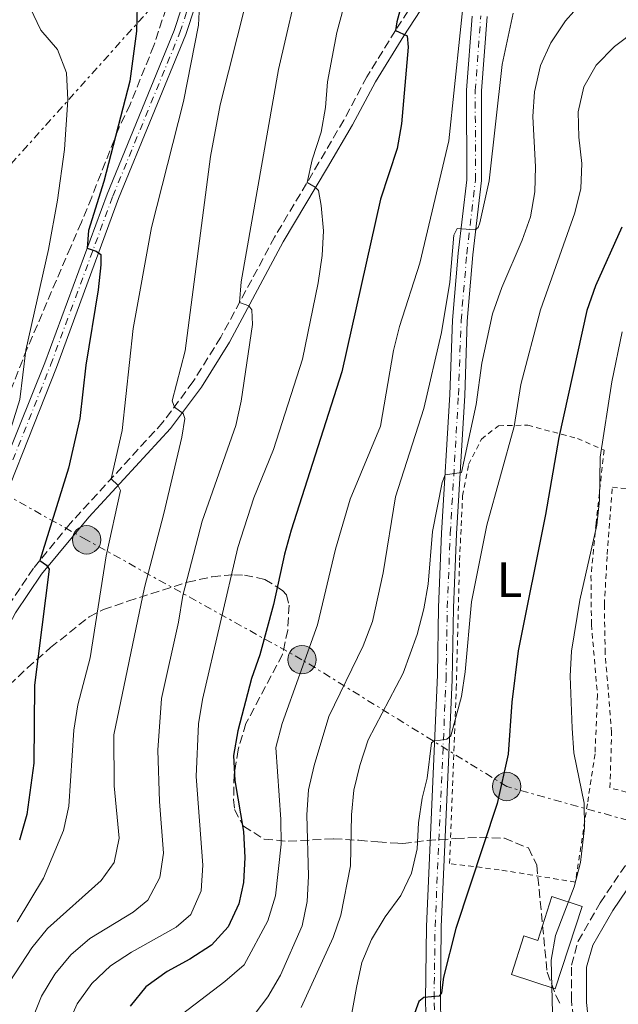
# Model space of a CAD drawing. Units: metres. Extents: x 599847 to 603267, y 4782374 to 4784737.
# Drawn here: x 602455 to 602576, y 4782582 to 4782780 of the extents above; entities that cross this region are included whole.
import ezdxf
from ezdxf.enums import TextEntityAlignment as Align

# ---------------------------------------------------------------- set-up
doc = ezdxf.new("R2010")
doc.units = ezdxf.units.M
doc.header["$MEASUREMENT"] = 0
for name, pattern in [('DGN Style 2', [1.739922, 1.043953, -0.695969]), ('DGN Style 3', [2.435891, 1.739922, -0.695969]), ('DGN Style 4', [2.785615, 1.391938, -0.695969, 0.00174, -0.695969]), ('DGN Style 7', [3.479844, 1.56593, -0.695969, 0.521977, -0.695969])]:
    doc.linetypes.add(name, pattern=pattern)
for name, color, linetype, lineweight in [('Camino', 7, 'DGN Style 3', 0), ('Carretera', 9, 'Continuous', 0), ('Curva de nivel directora', 30, 'Continuous', 30), ('Curva de nivel intermedia', 30, 'Continuous', 0), ('Edificio', 1, 'Continuous', 13), ('Eje de carretera', 7, 'DGN Style 4', 0), ('Etiqueta de uso rústico', 92, 'Continuous', 0), ('Línea de asfalto', 7, 'Continuous', 13), ('Línea eléctrica', 6, 'DGN Style 7', 0), ('Línea telefónica', 7, 'Continuous', 0), ('Margen derecho', 7, 'Continuous', 0), ('Poste tendido eléctrico', 7, 'Continuous', 0), ('Tela metálica o alambrada', 7, 'DGN Style 2', 0), ('Valla', 7, 'DGN Style 2', 0), ('Zona arbolada', 92, 'DGN Style 3', 0)]:
    doc.layers.add(name, color=color, linetype=linetype, lineweight=lineweight)
doc.styles.add('Style-Arial', font='arial.ttf')

# ---------------------------------------------------------------- blocks, each defined once
blk = doc.blocks.new('5PELE')
at = {"layer": 'Valla', "linetype": 'Continuous', "lineweight": 0}
h = blk.add_hatch(color=9, dxfattribs=at)
edge = h.paths.add_edge_path()
edge.add_arc((0, 0), 0.285, 0, 360)
at = {"layer": 'Valla', "color": 252, "linetype": 'Continuous', "lineweight": 0}
blk.add_circle((0, 0), 0.285, dxfattribs=at)
blk = doc.blocks.new('*U8')
at = {"layer": 'Carretera', "color": 9, "linetype": 'Continuous', "lineweight": 0}
for points in [[(602536.9, 4782577.9, 324.58), (602536.78, 4782583.26, 324.9), (602536.97, 4782598.05, 325.98), (602539.21, 4782648.66, 331.28), (602539.42, 4782662.19, 332.02), (602540.03, 4782677.08, 333.73), (602541.67, 4782704.93, 336.62), (602542.21, 4782719.87, 337.78), (602543.35, 4782733.34, 339.37), (602545.08, 4782748.11, 340.73), (602545.05, 4782766.09, 341.64), (602546.15, 4782781, 342.86)], [(602494.36, 4782794.82, 369.13), (602488.62, 4782777.26, 370.61), (602475.13, 4782744.34, 373.81), (602462.63, 4782710.41, 377.45), (602447.6, 4782672.64, 380.98)], [(602449.61, 4782684.97, 379.91), (602460.29, 4782711.3, 377.45), (602472.8, 4782745.24, 373.81), (602486.27, 4782778.12, 370.61), (602491.96, 4782795.53, 369.13), (602493.84, 4782802.55, 368.54), (602495.97, 4782812.3, 367.46), (602496.87, 4782821.07, 366.64), (602496.57, 4782828.09, 365.81), (602495.71, 4782832.79, 365.33), (602495, 4782834.92, 365.1), (602492.68, 4782839.04, 364.64), (602487.87, 4782844.64, 363.84), (602485.53, 4782846.42, 363.49), (602470.86, 4782854.49, 361.84), (602465.7, 4782858.66, 361.22), (602461.4, 4782860.43, 360.69), (602456.51, 4782861.26, 360.03), (602451.4, 4782861.63, 359.48)], [(602549.16, 4782780.88, 342.88), (602548.06, 4782765.97, 341.64), (602548.08, 4782747.94, 340.73), (602546.33, 4782733.03, 339.37), (602545.2, 4782719.69, 337.78), (602544.67, 4782704.79, 336.62), (602543.03, 4782676.96, 333.73), (602542.42, 4782662.1, 332.02), (602542.18, 4782647.65, 331.19), (602539.97, 4782598, 325.99), (602539.78, 4782583.62, 324.92), (602539.87, 4782578.63, 324.6)]]:
    blk.add_polyline3d(points, dxfattribs=at)

msp = doc.modelspace()

# ---------------------------------------------------------------- linework, layer by layer
at = {"layer": 'Camino', "color": 7, "linetype": 'DGN Style 3', "lineweight": 0}
for points in [[(602551.31, 4782805.03, 345.03), (602549.29, 4782803.68, 344.98), (602546.55, 4782800.7, 345.15), (602543.48, 4782796.79, 345.65), (602538.65, 4782790.19, 347.27), (602530.75, 4782778.12, 350.1), (602525.02, 4782768.81, 351.83), (602520.36, 4782760.1, 352.76), (602515.39, 4782751.56, 354.15), (602506.47, 4782736.6, 357.28), (602495.66, 4782716.47, 361.51), (602490.09, 4782707.54, 363.46), (602484.02, 4782699.37, 365.86), (602465.41, 4782679.07, 372.92), (602458.01, 4782670.07, 375.5), (602452.68, 4782662.09, 377.17), (602446.96, 4782651.47, 380.07), (602442.23, 4782643.1, 382.99), (602439.55, 4782639.03, 384.05), (602437.42, 4782636.2, 384.42)], [(602573.96, 4782542.13, 322.12), (602573.67, 4782543.37, 321.99), (602570.32, 4782556.46, 320.65), (602568.36, 4782566.06, 319.92), (602567.23, 4782572.44, 319.6), (602566.12, 4782583.27, 319.06), (602566.13, 4782590.3, 318.83), (602567.45, 4782595.12, 318.78), (602571.9, 4782602.85, 318.68), (602578.99, 4782613.37, 318.75), (602581.48, 4782611.69, 318.75)]]:
    msp.add_polyline3d(points, dxfattribs=at)
at = {"layer": 'Curva de nivel directora', "color": 30, "linetype": 'Continuous', "lineweight": 30, "flags": 128}
for points, elevation in [([(602533.7, 4782789.66), (602531.06, 4782779.83), (602530.75, 4782778.12), (602533.13, 4782777.02), (602533.33, 4782774.75), (602531.96, 4782759.33), (602531.13, 4782754.4), (602527.72, 4782744.21), (602519.99, 4782709.51), (602509.8, 4782677.68), (602508.44, 4782672.87), (602506.26, 4782662.78), (602503.47, 4782652.63), (602501.82, 4782647.88), (602499.06, 4782637.36), (602498.18, 4782632.43), (602498.51, 4782627.44), (602500.22, 4782617.18), (602500.51, 4782611.96), (602500.21, 4782606.93), (602499.26, 4782602.64), (602497.13, 4782598.02), (602493.76, 4782594.33), (602489.42, 4782591.48), (602484.85, 4782589.01), (602480.6, 4782585.93), (602477.41, 4782582.08)], 350), ([(602478.86, 4782783.03), (602478.73, 4782777.94), (602477.37, 4782767.94), (602472.18, 4782747.77), (602469.04, 4782737.88), (602468.79, 4782734.38), (602470.6, 4782733.76), (602471.55, 4782733.08), (602471.54, 4782730.98), (602471.01, 4782726), (602468.5, 4782710.83), (602467.36, 4782700.16), (602465.04, 4782690.13), (602459.27, 4782671.6), (602460.6, 4782670.64), (602461.16, 4782669.86), (602458.22, 4782646.57), (602458.1, 4782630.89), (602456.66, 4782620.6), (602455.18, 4782615.43)], 375), ([(602576.24, 4782738.55), (602570.93, 4782726.77), (602569.23, 4782721.82), (602563.61, 4782696.29), (602560.94, 4782680.83), (602555.41, 4782653.48), (602554.12, 4782643.17), (602553.39, 4782632.67), (602551.23, 4782622.76), (602542.86, 4782597.68), (602540.38, 4782587.9), (602540, 4782584.74), (602539.56, 4782584.07), (602536.44, 4782583.83), (602535.44, 4782582.98), (602534.35, 4782579.83)], 325)]:
    msp.add_lwpolyline(points, dxfattribs=dict(at, elevation=elevation))
at = {"layer": 'Curva de nivel intermedia', "color": 30, "linetype": 'Continuous', "lineweight": 0, "flags": 128}
for points, elevation in [([(602452.24, 4782694.26), (602455.25, 4782703.94), (602456.49, 4782713.88), (602461.01, 4782734.06), (602462.82, 4782744.02), (602464.24, 4782754.18), (602464.92, 4782764.17), (602464.64, 4782769.6), (602462.81, 4782774.26), (602459.47, 4782778.13), (602457.33, 4782782.64), (602455.13, 4782792.85)], 380), ([(602455.79, 4782574.51), (602459.62, 4782584.06), (602462.3, 4782588.47), (602465.52, 4782592.4), (602469.31, 4782595.67), (602478.07, 4782600.96), (602480.99, 4782603.36), (602483.41, 4782607.89), (602484.15, 4782612.83), (602483.33, 4782623.2), (602483.03, 4782633.48), (602483.72, 4782643.89), (602487.13, 4782659.19), (602488.02, 4782664.55), (602491.89, 4782679.5), (602498.68, 4782698.73), (602499.76, 4782703.61), (602502.04, 4782719.02), (602501.91, 4782721.97), (602501.3, 4782722.78), (602499.41, 4782723.45), (602499.77, 4782727.61), (602507.23, 4782770.24), (602511.86, 4782790.27)], 360), ([(602463.9, 4782576.07), (602466.79, 4782582.56), (602469.72, 4782586.61), (602473.52, 4782590.14), (602477.69, 4782592.91), (602486.66, 4782597.95), (602489.66, 4782600.46), (602491.74, 4782605.22), (602492.07, 4782610.37), (602490.68, 4782628.22), (602491.2, 4782638.77), (602492.01, 4782643.7), (602499.1, 4782674.25), (602502.3, 4782684.18), (602506.24, 4782693.9), (602512.05, 4782712.04), (602515.21, 4782727.39), (602516, 4782732.87), (602516.27, 4782737.86), (602515.86, 4782742.93), (602515.28, 4782745.96), (602514.64, 4782746.6), (602513, 4782747.55), (602514.05, 4782752.11), (602515.86, 4782757.69), (602516.7, 4782762.62), (602517.09, 4782767.8), (602518.95, 4782777.69), (602521.64, 4782787.69)], 355), ([(602487.97, 4782580.55), (602496.48, 4782586.99), (602500.32, 4782590.4), (602505.13, 4782599.24), (602506.63, 4782604.24), (602507.77, 4782614.6), (602507.74, 4782619.6), (602506.75, 4782634.05), (602508.02, 4782638.89), (602515.1, 4782658.65), (602518.69, 4782673.9), (602521.66, 4782683.96), (602527.76, 4782698.61), (602530.35, 4782713.79), (602531.59, 4782718.64), (602535.65, 4782731.32), (602541.47, 4782755.92), (602544.92, 4782788.54)], 345), ([(602511.78, 4782581.77), (602518.26, 4782595.89), (602519.78, 4782600.33), (602521.75, 4782610.28), (602521.91, 4782620.49), (602522.42, 4782625.46), (602523.63, 4782630.43), (602525.27, 4782635.55), (602532.28, 4782648.98), (602535.1, 4782656.77), (602536.46, 4782661.91), (602537.3, 4782666.84), (602538.18, 4782677.45), (602540.17, 4782687.27), (602540.73, 4782688.84), (602544.01, 4782689.32), (602546.95, 4782702.93), (602548.12, 4782711.28), (602550.29, 4782721.18), (602552.12, 4782726.47), (602556.24, 4782735.94), (602557.87, 4782740.67), (602558.78, 4782745.69), (602558.93, 4782750.69), (602558.38, 4782760.8), (602558.72, 4782765.79), (602559.91, 4782771.05), (602561.98, 4782775.61), (602564.91, 4782780.02), (602568.28, 4782783.81)], 335), ([(602452.14, 4782585.25), (602457.68, 4782593.8), (602460.84, 4782597.67), (602471.6, 4782607.3), (602474.2, 4782610.94), (602475.26, 4782615.82), (602474.25, 4782626.32), (602474.13, 4782636.61), (602480.34, 4782666.2), (602484.24, 4782681.05), (602487.8, 4782696.38), (602488.42, 4782700.15), (602488.08, 4782701.16), (602486.32, 4782702.43), (602485.89, 4782703.67), (602488.48, 4782713.72), (602493.6, 4782752.8), (602495.56, 4782763.15), (602500.63, 4782783.29)], 365), ([(602454.74, 4782599.03), (602460.03, 4782607.81), (602464.03, 4782617.34), (602465.14, 4782622.25), (602466.14, 4782637.55), (602466.9, 4782642.59), (602469.43, 4782652.02), (602472.63, 4782672.57), (602475.47, 4782685.64), (602474.99, 4782686.76), (602473.6, 4782688.01), (602475.83, 4782697.72), (602478.05, 4782718.21), (602481.76, 4782738.5), (602488.16, 4782763.85), (602491.2, 4782779.14), (602491.39, 4782783.17)], 370), ([(602498.73, 4782575.58), (602505.14, 4782583.96), (602507.66, 4782588.28), (602511.99, 4782598.2), (602513.04, 4782603.09), (602513.31, 4782608.18), (602512.96, 4782620.54), (602513.3, 4782625.53), (602514.41, 4782630.41), (602517.35, 4782640.28), (602524.28, 4782654.47), (602526.13, 4782659.33), (602528.28, 4782669.13), (602530.78, 4782684.43), (602536.46, 4782702.12), (602540, 4782717.42), (602541.68, 4782727.54), (602542.51, 4782736.96), (602543.16, 4782738.33), (602546.77, 4782738.05), (602547.39, 4782738.49), (602547.7, 4782739.46), (602549.6, 4782747.86), (602552.23, 4782771.26), (602554.44, 4782781.56)], 340), ([(602520.2, 4782570.65), (602522.95, 4782585.8), (602523.99, 4782590.84), (602525.92, 4782595.46), (602528.7, 4782600.01), (602531.86, 4782604.28), (602534, 4782608.8), (602535.14, 4782613.68), (602535.36, 4782618.9), (602536.12, 4782623.84), (602537.16, 4782627.87), (602537.98, 4782634.96), (602538.62, 4782635.46), (602539.79, 4782635.48), (602541.09, 4782635.74), (602541.87, 4782636.38), (602544.05, 4782644.31), (602544.8, 4782649.26), (602546.05, 4782663.31), (602549.15, 4782678.69), (602554.61, 4782698.56), (602555.97, 4782706.96), (602559.88, 4782722), (602566.82, 4782741.48), (602567.99, 4782746.35), (602568.24, 4782751.35), (602567.61, 4782756.67), (602567.45, 4782761.73), (602568.63, 4782766.79), (602571.12, 4782771.12), (602574.77, 4782774.9), (602583.24, 4782781.24)], 330), ([(602562.3, 4782580.72), (602562.05, 4782591.33), (602562.89, 4782596.26), (602566.66, 4782606.05), (602567.92, 4782610.92), (602568.77, 4782617.87), (602568.68, 4782622.86), (602566.62, 4782632.95), (602566.24, 4782637.94), (602565.88, 4782648.39), (602566.16, 4782653.39), (602567.83, 4782663.67), (602571.26, 4782678.72), (602571.74, 4782683.7), (602571.91, 4782692.39), (602574.25, 4782707.52), (602576.33, 4782717.57)], 320)]:
    msp.add_lwpolyline(points, dxfattribs=dict(at, elevation=elevation))
at = {"layer": 'Edificio', "color": 1, "linetype": 'Continuous', "lineweight": 13}
msp.add_polyline3d([(602568.26, 4782602.1, 321.68), (602562.87, 4782585.57, 322.05), (602554.05, 4782588.45, 322.05), (602556.57, 4782596.17, 322.05), (602559.34, 4782595.26, 322.05), (602562.21, 4782604.07, 321.68)], close=True, dxfattribs=at)
at = {"layer": 'Edificio', "color": 51, "linetype": 'Continuous', "lineweight": 13}
msp.add_polyline3d([(602562.87, 4782585.57, 322.05), (602554.05, 4782588.45, 322.05), (602556.57, 4782596.17, 322.05), (602559.34, 4782595.26, 322.05), (602562.21, 4782604.07, 321.68), (602568.26, 4782602.1, 321.68), (602562.87, 4782585.57, 322.05)], dxfattribs=at)
at = {"layer": 'Eje de carretera', "color": 7, "linetype": 'DGN Style 4', "lineweight": 0}
for points in [[(602439.5, 4782647.12, 383.8), (602442.07, 4782658.2, 382.36), (602446.42, 4782673.05, 380.98), (602461.46, 4782710.86, 377.45), (602473.96, 4782744.8, 373.81), (602487.44, 4782777.69, 370.61), (602493.16, 4782795.17, 369.13), (602495.06, 4782802.25, 368.54), (602497.2, 4782812.1, 367.46), (602498.13, 4782821.03, 366.64), (602497.81, 4782828.23, 365.81), (602496.93, 4782833.11, 365.33), (602496.15, 4782835.43, 365.1), (602493.83, 4782839.59, 364.66), (602490.72, 4782843.56, 364.14), (602488.77, 4782845.53, 363.84), (602486.21, 4782847.47, 363.49), (602477.14, 4782852.46, 362.47), (602472.25, 4782855.44, 361.89), (602466.27, 4782860.83, 361.18)], [(602538.63, 4782578.48, 324.6), (602538.53, 4782583.62, 324.93), (602538.72, 4782598.04, 325.99), (602540.93, 4782647.69, 331.18), (602541.17, 4782662.14, 332.02), (602541.78, 4782677.02, 333.73), (602543.42, 4782704.85, 336.62), (602543.95, 4782719.76, 337.78), (602545.09, 4782733.16, 339.37), (602546.83, 4782748.01, 340.73), (602546.8, 4782766.02, 341.64), (602547.91, 4782781.03, 342.88)]]:
    msp.add_polyline3d(points, dxfattribs=at)
at = {"layer": 'Línea de asfalto', "color": 7, "linetype": 'Continuous', "lineweight": 13}
for points in [[(602449.61, 4782684.97, 379.91), (602460.29, 4782711.3, 377.45), (602472.8, 4782745.24, 373.81), (602486.27, 4782778.12, 370.61), (602491.96, 4782795.53, 369.13), (602493.84, 4782802.55, 368.54), (602495.97, 4782812.3, 367.46), (602496.87, 4782821.07, 366.64), (602496.57, 4782828.09, 365.81), (602495.71, 4782832.79, 365.33), (602495, 4782834.92, 365.1), (602492.68, 4782839.04, 364.64), (602487.87, 4782844.64, 363.84), (602485.53, 4782846.42, 363.49), (602470.86, 4782854.49, 361.84), (602465.7, 4782858.66, 361.22), (602461.4, 4782860.43, 360.69), (602456.51, 4782861.26, 360.03), (602451.4, 4782861.63, 359.48)], [(602494.36, 4782794.82, 369.13), (602488.62, 4782777.26, 370.61), (602475.13, 4782744.34, 373.81), (602462.63, 4782710.41, 377.45), (602447.6, 4782672.64, 380.98)], [(602536.9, 4782577.9, 324.58), (602536.78, 4782583.26, 324.9), (602536.97, 4782598.05, 325.98), (602539.21, 4782648.66, 331.28), (602539.42, 4782662.19, 332.02), (602540.03, 4782677.08, 333.73), (602541.67, 4782704.93, 336.62), (602542.21, 4782719.87, 337.78), (602543.35, 4782733.34, 339.37), (602545.08, 4782748.11, 340.73), (602545.05, 4782766.09, 341.64), (602546.15, 4782781, 342.86)], [(602573.96, 4782542.13, 322.12), (602571.8, 4782544.46, 322.2), (602567.97, 4782547.85, 322.33), (602560.88, 4782553.13, 322.59), (602553.43, 4782559.68, 322.58), (602549.08, 4782563.63, 322.71), (602545.66, 4782567.03, 323.24), (602543.24, 4782569.99, 323.73), (602540.91, 4782574.15, 324.18), (602539.87, 4782578.63, 324.6), (602539.78, 4782583.62, 324.92), (602539.97, 4782598, 325.99), (602542.18, 4782647.65, 331.19), (602542.42, 4782662.1, 332.02), (602543.03, 4782676.96, 333.73), (602544.67, 4782704.79, 336.62), (602545.2, 4782719.69, 337.78), (602546.33, 4782733.03, 339.37), (602548.08, 4782747.94, 340.73), (602548.06, 4782765.97, 341.64), (602549.16, 4782780.88, 342.88)]]:
    msp.add_polyline3d(points, dxfattribs=at)
at = {"layer": 'Línea eléctrica', "color": 6, "linetype": 'DGN Style 7', "lineweight": 0}
for points in [[(602588.22, 4782897.32, 349.22), (602556.44, 4782867.66, 351.77), (602504.37, 4782807.99, 364.95), (602503.33, 4782806.83, 365.32), (602450.04, 4782747.42, 384.5), (602418.95, 4782703.61, 390.84), (602416.96, 4782700.81, 391.24), (602399.14, 4782626.68, 395.02), (602389.12, 4782570.28, 392.14)], [(602594.29, 4782614.71, 316.26), (602553.12, 4782626.2, 324.67), (602511.97, 4782651.68, 345.33), (602468.69, 4782675.76, 371.95), (602418.95, 4782703.61, 380.66), (602361.36, 4782735.85, 390.74), (602313.75, 4782758.23, 367.43), (602216.77, 4782829.04, 357.16)]]:
    msp.add_polyline3d(points, dxfattribs=at)
at = {"layer": 'Línea telefónica', "color": 7, "linetype": 'Continuous', "lineweight": 0, "extrusion": (0.341077, 0.851958, 0.397283), "elevation": 4280397.53, "flags": 128}
msp.add_lwpolyline([(1218232.23, -1852659.23), (1218152.92, -1852687.8), (1217851.49, -1852738.56)], dxfattribs=at)
at = {"layer": 'Margen derecho', "color": 7, "linetype": 'Continuous', "lineweight": 0}
for points in [[(602550.54, 4782802.08, 344.99), (602548.08, 4782799.4, 345.15), (602545.03, 4782795.53, 345.66), (602540.29, 4782789.05, 347.27), (602532.44, 4782777.04, 350.11), (602526.76, 4782767.81, 351.83), (602522.11, 4782759.12, 352.76), (602517.12, 4782750.57, 354.15), (602508.22, 4782735.62, 357.28), (602497.4, 4782715.49, 361.5), (602491.75, 4782706.42, 363.46), (602485.56, 4782698.1, 365.86), (602469.16, 4782680.29, 372.08), (602459.62, 4782668.88, 375.5), (602454.4, 4782661.06, 377.17), (602448.7, 4782650.47, 380.07), (602443.97, 4782642.1, 382.97), (602441.29, 4782638.03, 384.03), (602434.33, 4782628.76, 385.26)], [(602577.98, 4782538.17, 321.96), (602576.58, 4782544.09, 321.99), (602572.2, 4782562, 320.24), (602570.21, 4782572.86, 319.6), (602569.17, 4782582.79, 319.09), (602569.13, 4782589.87, 318.83), (602570.41, 4782594.3, 318.78), (602574.44, 4782601.26, 318.68), (602581.48, 4782611.69, 318.75)]]:
    msp.add_polyline3d(points, dxfattribs=at)
at = {"layer": 'Tela metálica o alambrada', "color": 7, "linetype": 'DGN Style 2', "lineweight": 0}
for points in [[(602566.93, 4782606.99, 320.8), (602551.61, 4782609.47, 324.15), (602541.65, 4782610.72, 327.32), (602542.98, 4782645.82, 330.59), (602543.64, 4782671.64, 332.78), (602544.26, 4782684.57, 333.77), (602545.46, 4782690.88, 333.46), (602548.03, 4782695.98, 332.92), (602551.48, 4782698.69, 331.38), (602557.37, 4782698.79, 328.94), (602567.34, 4782696.12, 323.32), (602572.68, 4782693.8, 320.48), (602571.08, 4782679.06, 320.77), (602570.05, 4782668.5, 320.09), (602570.14, 4782658.74, 319.01), (602571.36, 4782644.57, 318.53), (602570.86, 4782632.74, 319.09), (602569.33, 4782622.73, 320.2), (602566.93, 4782606.99, 320.8)], [(602580.58, 4782624.21, 318.87), (602573.87, 4782625.93, 318.98), (602574.2, 4782637.05, 318.44), (602572.9, 4782652.99, 318.3), (602572.74, 4782662.71, 318.55), (602573.32, 4782672.84, 319.26), (602574.35, 4782686.35, 319.63), (602592.67, 4782684.33, 313.33)]]:
    msp.add_polyline3d(points, dxfattribs=at)
at = {"layer": 'Zona arbolada', "color": 92, "linetype": 'DGN Style 3', "lineweight": 0}
for points in [[(602453.65, 4782859.48, 363.34), (602457.92, 4782857.57, 363.72), (602460.48, 4782855.81, 364.08), (602468.02, 4782852.3, 365.04), (602476.64, 4782847.74, 365.61), (602485.44, 4782842.06, 366.69), (602488.95, 4782838.58, 367.15), (602491.29, 4782835.03, 367.54), (602493.27, 4782830.37, 368.03), (602493.73, 4782827.56, 368.33), (602493.8, 4782822.59, 368.91), (602492.68, 4782812.28, 370.43), (602490.58, 4782802.53, 371.19), (602487.71, 4782791.81, 372.13), (602482.2, 4782775.09, 373.85), (602477.45, 4782763.22, 375.37), (602475.15, 4782758.48, 376.11), (602469.71, 4782744.6, 377.76), (602467.65, 4782739.57, 378.21), (602465.49, 4782734.62, 378.21), (602456.75, 4782714.18, 380.43), (602449.58, 4782696.19, 381.96)], [(602453.65, 4782859.48, 363.34), (602457.92, 4782857.57, 363.72), (602460.48, 4782855.81, 364.08), (602468.02, 4782852.3, 365.04), (602476.64, 4782847.74, 365.61), (602485.44, 4782842.06, 366.69), (602488.95, 4782838.58, 367.15), (602491.29, 4782835.03, 367.54), (602493.27, 4782830.37, 368.03), (602493.73, 4782827.56, 368.33), (602493.8, 4782822.59, 368.91), (602492.68, 4782812.28, 370.43), (602490.58, 4782802.53, 371.19), (602487.71, 4782791.81, 372.13), (602482.2, 4782775.09, 373.85), (602477.45, 4782763.22, 375.37), (602475.15, 4782758.48, 376.11), (602469.71, 4782744.6, 377.76), (602467.65, 4782739.57, 378.21), (602465.49, 4782734.62, 378.21), (602456.75, 4782714.18, 380.43), (602449.58, 4782696.19, 381.96)], [(602446.07, 4782639.86, 386.75), (602456.8, 4782650.05, 383.53), (602461.44, 4782654.1, 381.5), (602469.22, 4782660.3, 379.18), (602472.05, 4782661.73, 378.21), (602476.98, 4782663.41, 375.49), (602488.96, 4782667.24, 371.17), (602493.9, 4782668.35, 369.47), (602498.27, 4782668.74, 367.13), (602500.42, 4782668.65, 365.72), (602504.51, 4782667.82, 362.92), (602508.08, 4782665.59, 360.08), (602508.89, 4782664.73, 359.36), (602509.37, 4782662.61, 358.11), (602509.11, 4782657.63, 357.16), (602508.05, 4782652.73, 356.91), (602500.7, 4782638.84, 356.52), (602499.13, 4782633.55, 356.3), (602498.33, 4782628.59, 356.09), (602498.24, 4782623.57, 355.8), (602498.42, 4782621.61, 355.62), (602500.2, 4782618.24, 354.48), (602504.4, 4782615.6, 353.38), (602509.22, 4782615.19, 351.76), (602518.29, 4782615.69, 346.99), (602523.41, 4782615.39, 343.69), (602527.24, 4782615.08, 340.41), (602531.22, 4782614.79, 337.41), (602532.23, 4782614.74, 336.99), (602537.16, 4782615.37, 336.55), (602542.88, 4782615.75, 336.46), (602547.67, 4782615.96, 336.31), (602552.65, 4782615.83, 335.89), (602557.47, 4782613.85, 335.21), (602559.16, 4782610.41, 335.06), (602561.23, 4782588.88, 334.72), (602562.99, 4782584.2, 334.72), (602564.09, 4782582.14, 334.72)], [(602446.07, 4782639.86, 386.75), (602456.8, 4782650.05, 383.53), (602461.44, 4782654.1, 381.5), (602469.22, 4782660.3, 379.18), (602472.05, 4782661.73, 378.21), (602476.98, 4782663.41, 375.49), (602488.96, 4782667.24, 371.17), (602493.9, 4782668.35, 369.47), (602498.27, 4782668.74, 367.13), (602500.42, 4782668.65, 365.72), (602504.51, 4782667.82, 362.92), (602508.08, 4782665.59, 360.08), (602508.89, 4782664.73, 359.36), (602509.37, 4782662.61, 358.11), (602509.11, 4782657.63, 357.16), (602508.05, 4782652.73, 356.91), (602500.7, 4782638.84, 356.52), (602499.13, 4782633.55, 356.3), (602498.33, 4782628.59, 356.09), (602498.24, 4782623.57, 355.8), (602498.42, 4782621.61, 355.62), (602500.2, 4782618.24, 354.48), (602504.4, 4782615.6, 353.38), (602509.22, 4782615.19, 351.76)], [(602509.22, 4782615.19, 351.76), (602518.29, 4782615.69, 346.99), (602523.41, 4782615.39, 343.69), (602527.24, 4782615.08, 340.41), (602531.22, 4782614.79, 337.41), (602532.23, 4782614.74, 336.99), (602537.16, 4782615.37, 336.55), (602542.88, 4782615.75, 336.46), (602547.67, 4782615.96, 336.31), (602552.65, 4782615.83, 335.89), (602557.47, 4782613.85, 335.21), (602559.16, 4782610.41, 335.06), (602561.23, 4782588.88, 334.72), (602562.99, 4782584.2, 334.72), (602564.09, 4782582.14, 334.72)]]:
    msp.add_polyline3d(points, dxfattribs=at)

# ---------------------------------------------------------------- block references
at = {"layer": 'Carretera', "color": 9, "linetype": 'Continuous', "lineweight": 0}
msp.add_blockref('*U8', (0, 0), dxfattribs=at)
at = {"layer": 'Poste tendido eléctrico', "color": 7, "linetype": 'Continuous', "lineweight": 0, "xscale": 10, "yscale": 10, "zscale": 10}
for p in [(602468.69, 4782675.76, 371.95), (602511.97, 4782651.68, 345.33), (602553.12, 4782626.2, 324.67)]:
    msp.add_blockref('5PELE', p, dxfattribs=at)

# ---------------------------------------------------------------- texts
at = {"layer": 'Etiqueta de uso rústico', "color": 92, "linetype": 'Continuous', "lineweight": 0, "style": 'Style-Arial'}
msp.add_text('L', height=7, dxfattribs=at).set_placement((602553.69, 4782667.75, 327.55), align=Align.MIDDLE_CENTER)

doc.saveas('drawing.dxf')
